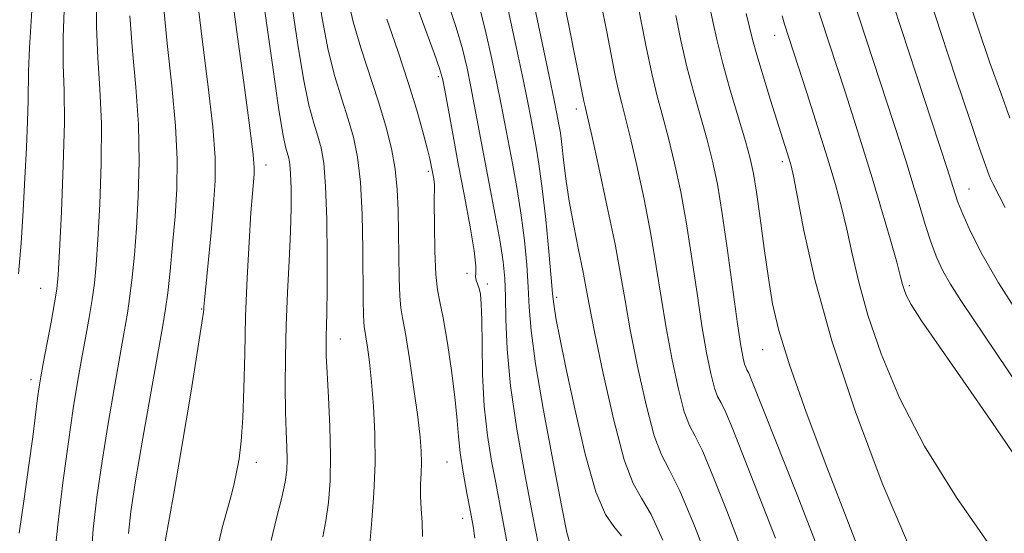
# Model space of a CAD drawing. Extents: x 2044800 to 2047700, y 334800 to 337700.
# Drawn here: x 2047161 to 2047331, y 336868 to 336956 of the extents above; entities that cross this region are included whole.
import ezdxf

# ---------------------------------------------------------------- set-up
doc = ezdxf.new("R2010")
doc.units = 0
doc.header["$MEASUREMENT"] = 0
for name, color, linetype, lineweight in [('DTM SPOT ELEVATION', 2, 'Continuous', 13), ('INDEX CONTOUR', 41, 'Continuous', 13), ('INTERMEDIATE CONTOUR', 44, 'Continuous', 0)]:
    doc.layers.add(name, color=color, linetype=linetype, lineweight=lineweight)

msp = doc.modelspace()

# ---------------------------------------------------------------- linework, layer by layer
at = {"layer": 'DTM SPOT ELEVATION'}
for p in [(2047291.18, 336953.26, 1004.7), (2047233.35, 336946.12, 1026.3), (2047257.08, 336940.57, 1016.5), (2047203.76, 336930.94, 1037.4), (2047292.49, 336931.52, 1006.4), (2047231.64, 336929.84, 1028.3), (2047324.61, 336926.83, 997.2), (2047238.29, 336912.34, 1026.2), (2047241.77, 336910.45, 1025.6), (2047314.34, 336910.2, 1001.7), (2047164.98, 336909.71, 1048.9), (2047253.68, 336908.16, 1019.7), (2047192.66, 336906.19, 1040.1), (2047216.5, 336901.04, 1033.3), (2047289.09, 336899.16, 1008.8), (2047163.31, 336894.01, 1048.5), (2047202.1, 336879.81, 1037.4), (2047234.85, 336879.88, 1028.9), (2047237.54, 336870.14, 1028.6)]:
    msp.add_point(p, dxfattribs=at)
at = {"layer": 'INDEX CONTOUR'}
for points in [[(2047335.321, 336889.551, 1000), (2047323.175, 336907.613, 1000), (2047321.377, 336910.426, 1000), (2047320.069, 336912.733, 1000), (2047319.029, 336914.978, 1000), (2047318.069, 336917.547, 1000), (2047317.051, 336920.702, 1000), (2047315.991, 336924.207, 1000), (2047314.948, 336927.702, 1000), (2047313.937, 336930.995, 1000), (2047312.801, 336934.573, 1000), (2047303.427, 336963.319, 1000)], [(2047186.404, 336866.165, 1040), (2047187.899, 336874.441, 1040), (2047189.279, 336882.545, 1040), (2047190.786, 336891.673, 1040), (2047192.028, 336899.363, 1040), (2047192.72, 336903.781, 1040), (2047192.977, 336905.602, 1040), (2047193.021, 336906.129, 1040), (2047193.045, 336906.561, 1040), (2047193.143, 336907.667, 1040), (2047194.287, 336919.339, 1040), (2047194.733, 336924.222, 1040), (2047195.009, 336928.222, 1040), (2047194.997, 336932.227, 1040), (2047194.582, 336937.52, 1040), (2047193.726, 336944.879, 1040), (2047192.701, 336953.06, 1040), (2047191.855, 336960.313, 1040)], [(2047230.658, 336867.053, 1030), (2047230.556, 336869.505, 1030), (2047230.401, 336871.795, 1030), (2047230.294, 336873.946, 1030), (2047230.31, 336875.982, 1030), (2047230.394, 336877.925, 1030), (2047230.462, 336879.794, 1030), (2047230.435, 336881.705, 1030), (2047230.246, 336884.122, 1030), (2047229.832, 336887.604, 1030), (2047229.171, 336892.41, 1030), (2047228.401, 336897.606, 1030), (2047227.702, 336901.959, 1030), (2047227.21, 336904.634, 1030), (2047226.904, 336906.389, 1030), (2047226.722, 336908.382, 1030), (2047226.61, 336911.473, 1030), (2047226.545, 336915.354, 1030), (2047226.458, 336923.201, 1030), (2047226.31, 336926.74, 1030), (2047225.951, 336930.215, 1030), (2047225.292, 336933.794, 1030), (2047224.328, 336937.611, 1030), (2047223.072, 336941.79, 1030), (2047220.049, 336951.098, 1030), (2047218.728, 336955.607, 1030), (2047217.788, 336959.623, 1030)], [(2047161.176, 336912.247, 1050), (2047161.647, 336917.514, 1050), (2047162.002, 336923.098, 1050), (2047162.291, 336928.68, 1050), (2047162.547, 336933.935, 1050), (2047162.75, 336938.514, 1050), (2047162.867, 336942.064, 1050), (2047162.923, 336947.067, 1050), (2047163.092, 336951.119, 1050), (2047163.477, 336957.558, 1050)], [(2047264.859, 336867.142, 1020), (2047263.524, 336868.757, 1020), (2047262.067, 336870.828, 1020), (2047260.431, 336874.704, 1020), (2047258.612, 336881.204, 1020), (2047256.817, 336888.976, 1020), (2047255.304, 336896.129, 1020), (2047254.267, 336901.187, 1020), (2047253.643, 336904.339, 1020), (2047253.305, 336906.187, 1020), (2047253.128, 336907.394, 1020), (2047252.987, 336908.863, 1020), (2047252.759, 336911.555, 1020), (2047252.355, 336916.075, 1020), (2047251.819, 336921.596, 1020), (2047251.229, 336926.934, 1020), (2047250.655, 336931.158, 1020), (2047250.124, 336934.351, 1020), (2047249.235, 336939.063, 1020), (2047248.718, 336941.726, 1020), (2047247.925, 336945.64, 1020), (2047246.75, 336951.261, 1020), (2047245.364, 336957.629, 1020)], [(2047299.589, 336862.503, 1010), (2047295.029, 336874.231, 1010), (2047287.253, 336893.833, 1010), (2047286.721, 336895.118, 1010), (2047286.417, 336895.727, 1010), (2047286.193, 336896.147, 1010), (2047285.987, 336896.692, 1010), (2047285.734, 336897.729, 1010), (2047285.362, 336899.836, 1010), (2047284.801, 336903.639, 1010), (2047283.093, 336916.212, 1010), (2047282.167, 336922.614, 1010), (2047281.322, 336927.635, 1010), (2047280.488, 336931.628, 1010), (2047279.555, 336935.29, 1010), (2047277.254, 336943.39, 1010), (2047276.09, 336947.833, 1010), (2047275.058, 336952.392, 1010), (2047274.19, 336956.672, 1010)]]:
    msp.add_polyline3d(points, dxfattribs=at)
at = {"layer": 'INTERMEDIATE CONTOUR'}
for points in [[(2047204.617, 336866.327, 1036), (2047205.558, 336870.206, 1036), (2047206.458, 336873.751, 1036), (2047207.026, 336876.403, 1036), (2047207.287, 336878.425, 1036), (2047207.345, 336880.291, 1036), (2047207.294, 336882.427, 1036), (2047207.195, 336885.098, 1036), (2047207.1, 336888.524, 1036), (2047207.054, 336892.845, 1036), (2047207.084, 336897.877, 1036), (2047207.211, 336903.355, 1036), (2047207.438, 336909, 1036), (2047207.702, 336914.483, 1036), (2047207.921, 336919.463, 1036), (2047208.032, 336923.651, 1036), (2047208.038, 336926.984, 1036), (2047207.967, 336929.445, 1036), (2047207.836, 336931.077, 1036), (2047207.651, 336932.152, 1036), (2047207.105, 336934.054, 1036), (2047206.634, 336936.3, 1036), (2047205.889, 336940.826, 1036), (2047204.823, 336948.166, 1036), (2047202.619, 336963.919, 1036)], [(2047247.371, 336854.252, 1026), (2047244.345, 336870.445, 1026), (2047243.221, 336876.272, 1026), (2047242.521, 336879.987, 1026), (2047241.813, 336884.436, 1026), (2047241.258, 336889.481, 1026), (2047240.97, 336894.89, 1026), (2047240.87, 336900.059, 1026), (2047240.828, 336904.289, 1026), (2047240.739, 336907.08, 1026), (2047240.585, 336908.726, 1026), (2047240.368, 336909.718, 1026), (2047239.873, 336911.111, 1026), (2047239.754, 336911.687, 1026), (2047239.786, 336912.346, 1026), (2047239.786, 336913.624, 1026), (2047239.521, 336916.155, 1026), (2047238.831, 336920.337, 1026), (2047237.851, 336925.607, 1026), (2047236.79, 336931.166, 1026), (2047235.829, 336936.298, 1026), (2047234.457, 336943.802, 1026), (2047234.065, 336945.806, 1026), (2047233.578, 336947.554, 1026), (2047232.645, 336950.22, 1026), (2047227.619, 336963.981, 1026)], [(2047280.145, 336861.782, 1016), (2047277.4, 336868.873, 1016), (2047274.878, 336874.91, 1016), (2047273.052, 336878.564, 1016), (2047271.712, 336881.081, 1016), (2047270.475, 336884.351, 1016), (2047269.062, 336889.707, 1016), (2047267.611, 336896.264, 1016), (2047266.361, 336902.578, 1016), (2047265.461, 336907.639, 1016), (2047264.691, 336912.166, 1016), (2047263.74, 336917.31, 1016), (2047262.41, 336923.781, 1016), (2047260.95, 336930.524, 1016), (2047259.723, 336936.042, 1016), (2047258.995, 336939.247, 1016), (2047258.52, 336941.252, 1016), (2047258.373, 336941.95, 1016), (2047255.826, 336954.657, 1016), (2047254.219, 336962.606, 1016)], [(2047291.31, 336866.726, 1012), (2047283.969, 336885.513, 1012), (2047282.774, 336888.382, 1012), (2047281.962, 336890.006, 1012), (2047281.366, 336891.125, 1012), (2047280.816, 336892.578, 1012), (2047280.176, 336895.055, 1012), (2047279.445, 336898.645, 1012), (2047278.655, 336903.285, 1012), (2047277.83, 336908.838, 1012), (2047276.959, 336914.863, 1012), (2047276.024, 336920.846, 1012), (2047275.018, 336926.35, 1012), (2047273.975, 336931.26, 1012), (2047272.944, 336935.541, 1012), (2047271.956, 336939.248, 1012), (2047270.997, 336942.801, 1012), (2047270.036, 336946.712, 1012), (2047269.065, 336951.277, 1012), (2047268.159, 336955.931, 1012), (2047266.884, 336962.701, 1012)], [(2047195.35, 336864.811, 1038), (2047196.2, 336868.504, 1038), (2047197.793, 336874.257, 1038), (2047198.282, 336876.181, 1038), (2047198.691, 336878.08, 1038), (2047199.102, 336880.411, 1038), (2047199.485, 336883.454, 1038), (2047199.779, 336887.442, 1038), (2047199.951, 336892.518, 1038), (2047200.069, 336898.45, 1038), (2047200.231, 336904.918, 1038), (2047200.504, 336911.539, 1038), (2047200.837, 336917.693, 1038), (2047201.155, 336922.699, 1038), (2047201.398, 336926.075, 1038), (2047201.677, 336929.39, 1038), (2047201.715, 336930.493, 1038), (2047201.536, 336932.679, 1038), (2047200.96, 336937.328, 1038), (2047199.903, 336945.161, 1038), (2047198.658, 336954.285, 1038), (2047197.608, 336962.152, 1038)], [(2047221.457, 336864.32, 1032), (2047221.941, 336869.824, 1032), (2047222.277, 336874.486, 1032), (2047222.485, 336879.642, 1032), (2047222.452, 336884.726, 1032), (2047222.226, 336889.452, 1032), (2047221.894, 336893.606, 1032), (2047221.533, 336897.005, 1032), (2047221.195, 336899.608, 1032), (2047220.913, 336901.402, 1032), (2047220.598, 336903.147, 1032), (2047220.527, 336903.932, 1032), (2047220.482, 336905.26, 1032), (2047220.451, 336907.559, 1032), (2047220.376, 336916.503, 1032), (2047220.247, 336922.457, 1032), (2047219.968, 336928, 1032), (2047219.477, 336932.309, 1032), (2047218.769, 336935.719, 1032), (2047217.853, 336938.857, 1032), (2047216.754, 336942.268, 1032), (2047215.577, 336946.165, 1032), (2047214.448, 336950.68, 1032), (2047213.456, 336955.843, 1032), (2047212.555, 336961.281, 1032)], [(2047271.944, 336866.38, 1018), (2047269.954, 336870.794, 1018), (2047268.308, 336873.619, 1018), (2047266.848, 336876.156, 1018), (2047265.304, 336880.237, 1018), (2047263.505, 336887.033, 1018), (2047261.694, 336895.073, 1018), (2047260.215, 336902.224, 1018), (2047259.299, 336906.937, 1018), (2047258.737, 336910.001, 1018), (2047258.209, 336912.786, 1018), (2047257.475, 336916.351, 1018), (2047256.632, 336920.497, 1018), (2047255.857, 336924.71, 1018), (2047255.288, 336928.548, 1018), (2047254.891, 336931.844, 1018), (2047254.593, 336934.501, 1018), (2047254.332, 336936.47, 1018), (2047254.1, 336937.896, 1018), (2047253.69, 336940.054, 1018), (2047253.276, 336942.105, 1018), (2047252.415, 336946.253, 1018), (2047250.978, 336953.08, 1018), (2047249.293, 336960.987, 1018)], [(2047330.783, 336923.667, 996), (2047329.779, 336925.657, 996), (2047328.656, 336927.751, 996), (2047328.339, 336928.434, 996), (2047328.057, 336929.161, 996), (2047327.193, 336931.532, 996), (2047326.274, 336934.151, 996), (2047324.712, 336938.762, 996), (2047322.398, 336945.744, 996), (2047319.764, 336953.76, 996), (2047317.381, 336961.048, 996)], [(2047161.277, 336867.581, 1048), (2047162.166, 336873.517, 1048), (2047162.979, 336879.306, 1048), (2047163.629, 336884.193, 1048), (2047164.477, 336890.856, 1048), (2047164.744, 336892.789, 1048), (2047165.027, 336894.498, 1048), (2047165.446, 336896.778, 1048), (2047166.781, 336903.932, 1048), (2047167.386, 336907.251, 1048), (2047167.761, 336909.579, 1048), (2047167.995, 336912.035, 1048), (2047168.23, 336916.146, 1048), (2047168.561, 336922.871, 1048), (2047168.889, 336930.884, 1048), (2047169.071, 336938.29, 1048), (2047169.017, 336943.752, 1048), (2047168.873, 336948.159, 1048), (2047168.844, 336952.958, 1048), (2047169.069, 336959.134, 1048)], [(2047167.304, 336862.979, 1046), (2047167.961, 336869.023, 1046), (2047168.837, 336876.292, 1046), (2047169.759, 336883.335, 1046), (2047170.591, 336889.029, 1046), (2047171.337, 336893.571, 1046), (2047172.039, 336897.49, 1046), (2047172.72, 336901.203, 1046), (2047173.348, 336904.689, 1046), (2047173.869, 336907.816, 1046), (2047174.255, 336910.617, 1046), (2047174.559, 336913.772, 1046), (2047174.852, 336918.125, 1046), (2047175.172, 336924.197, 1046), (2047175.416, 336931.218, 1046), (2047175.448, 336938.098, 1046), (2047175.194, 336944.034, 1046), (2047174.83, 336949.385, 1046), (2047174.597, 336954.798, 1046), (2047174.662, 336960.711, 1046)], [(2047333.859, 336878.883, 1002), (2047328.452, 336886.832, 1002), (2047323.527, 336893.939, 1002), (2047319.433, 336899.793, 1002), (2047316.423, 336904.168, 1002), (2047314.635, 336906.963, 1002), (2047313.769, 336908.578, 1002), (2047313.409, 336909.537, 1002), (2047313.174, 336910.382, 1002), (2047312.824, 336911.729, 1002), (2047312.151, 336914.209, 1002), (2047311.015, 336918.231, 1002), (2047309.543, 336923.309, 1002), (2047307.928, 336928.736, 1002), (2047306.332, 336933.931, 1002), (2047304.781, 336938.834, 1002), (2047303.273, 336943.516, 1002), (2047297.804, 336960.322, 1002)], [(2047331.621, 336938.995, 994), (2047330.027, 336943.359, 994), (2047328.188, 336948.548, 994), (2047326.211, 336954.348, 994), (2047324.305, 336960.084, 994)], [(2047180.097, 336867.561, 1042), (2047180.501, 336871.341, 1042), (2047181.326, 336876.626, 1042), (2047182.582, 336883.978, 1042), (2047183.996, 336892.025, 1042), (2047186.011, 336903.341, 1042), (2047186.478, 336906.203, 1042), (2047186.834, 336908.947, 1042), (2047187.244, 336912.694, 1042), (2047187.687, 336917.248, 1042), (2047188.095, 336922.083, 1042), (2047188.393, 336926.849, 1042), (2047188.47, 336931.887, 1042), (2047188.204, 336937.713, 1042), (2047187.549, 336944.598, 1042), (2047186.744, 336951.835, 1042), (2047186.102, 336958.474, 1042)], [(2047213.481, 336866.995, 1034), (2047214.015, 336869.73, 1034), (2047214.458, 336872.909, 1034), (2047214.746, 336876.621, 1034), (2047214.837, 336880.978, 1034), (2047214.713, 336885.952, 1034), (2047214.472, 336890.936, 1034), (2047214.235, 336895.178, 1034), (2047214.102, 336898.14, 1034), (2047214.065, 336900.123, 1034), (2047214.092, 336901.64, 1034), (2047214.15, 336903.237, 1034), (2047214.212, 336905.601, 1034), (2047214.254, 336909.446, 1034), (2047214.247, 336915.132, 1034), (2047214.164, 336921.569, 1034), (2047213.976, 336927.308, 1034), (2047213.659, 336931.274, 1034), (2047213.211, 336933.883, 1034), (2047212.633, 336935.925, 1034), (2047211.929, 336938.161, 1034), (2047211.105, 336941.233, 1034), (2047210.168, 336945.753, 1034), (2047209.14, 336952.005, 1034), (2047208.099, 336958.949, 1034)], [(2047250.574, 336865.526, 1024), (2047249.549, 336870.842, 1024), (2047248.23, 336877.779, 1024), (2047246.864, 336885.5, 1024), (2047245.77, 336892.947, 1024), (2047245.179, 336899.258, 1024), (2047244.96, 336904.35, 1024), (2047244.89, 336908.333, 1024), (2047244.769, 336911.433, 1024), (2047244.488, 336914.315, 1024), (2047243.96, 336917.76, 1024), (2047243.139, 336922.301, 1024), (2047241.171, 336932.594, 1024), (2047238.946, 336944.415, 1024), (2047238.294, 336947.624, 1024), (2047237.507, 336950.912, 1024), (2047236.434, 336954.624, 1024), (2047235.003, 336958.934, 1024)], [(2047256.077, 336865.5, 1022), (2047255.471, 336867.746, 1022), (2047254.557, 336872.348, 1022), (2047253.11, 336879.857, 1022), (2047251.461, 336888.699, 1022), (2047250.082, 336896.767, 1022), (2047249.315, 336902.496, 1022), (2047248.994, 336906.503, 1022), (2047248.825, 336909.944, 1022), (2047248.562, 336913.754, 1022), (2047248.153, 336917.956, 1022), (2047247.594, 336922.347, 1022), (2047246.897, 336926.73, 1022), (2047246.138, 336930.916, 1022), (2047244.159, 336941.346, 1022), (2047243.436, 336945.028, 1022), (2047242.522, 336949.443, 1022), (2047241.436, 336954.27, 1022), (2047240.223, 336959.028, 1022)], [(2047287.59, 336859.221, 1014), (2047282.927, 336871.423, 1014), (2047280.685, 336877.193, 1014), (2047278.825, 336881.646, 1014), (2047277.507, 336884.285, 1014), (2047276.539, 336886.103, 1014), (2047275.645, 336888.464, 1014), (2047274.619, 336892.381, 1014), (2047273.528, 336897.454, 1014), (2047272.508, 336902.931, 1014), (2047271.645, 336908.238, 1014), (2047270.825, 336913.515, 1014), (2047269.882, 336919.078, 1014), (2047268.714, 336925.066, 1014), (2047267.463, 336930.892, 1014), (2047266.332, 336935.792, 1014), (2047265.475, 336939.248, 1014), (2047264.828, 336941.737, 1014), (2047264.278, 336943.982, 1014), (2047263.719, 336946.613, 1014), (2047262.305, 336953.878, 1014), (2047261.355, 336958.679, 1014)], [(2047310.082, 336853.385, 1008), (2047303.843, 336869.31, 1008), (2047300.133, 336878.951, 1008), (2047296.588, 336888.431, 1008), (2047293.721, 336896.55, 1008), (2047291.889, 336902.5, 1008), (2047290.826, 336907.078, 1008), (2047290.108, 336911.483, 1008), (2047289.398, 336916.567, 1008), (2047288.69, 336921.795, 1008), (2047288.065, 336926.29, 1008), (2047287.553, 336929.485, 1008), (2047286.991, 336932.067, 1008), (2047286.164, 336935.039, 1008), (2047283.54, 336943.818, 1008), (2047282.241, 336948.418, 1008), (2047281.267, 336952.324, 1008), (2047280.538, 336955.638, 1008), (2047279.9, 336958.626, 1008)], [(2047333.335, 336904.921, 998), (2047329.655, 336910.692, 998), (2047326.849, 336915.576, 998), (2047324.859, 336919.5, 998), (2047323.524, 336922.481, 998), (2047322.682, 336924.576, 998), (2047322.176, 336926.018, 998), (2047321.508, 336928.181, 998), (2047320.816, 336930.325, 998), (2047311.62, 336958.461, 998)], [(2047173.667, 336863.611, 1044), (2047174.029, 336868.291, 1044), (2047174.669, 336873.816, 1044), (2047175.543, 336879.98, 1044), (2047176.587, 336886.503, 1044), (2047177.667, 336892.799, 1044), (2047179.366, 336902.272, 1044), (2047179.912, 336905.446, 1044), (2047180.352, 336908.382, 1044), (2047180.75, 336911.656, 1044), (2047181.122, 336915.51, 1044), (2047181.474, 336920.104, 1044), (2047181.783, 336925.523, 1044), (2047181.943, 336931.553, 1044), (2047181.826, 336937.905, 1044), (2047181.371, 336944.316, 1044), (2047180.787, 336950.61, 1044), (2047180.35, 336956.635, 1044)], [(2047239.623, 336866.723, 1028), (2047239.351, 336868.807, 1028), (2047238.897, 336871.28, 1028), (2047238.282, 336874.503, 1028), (2047237.636, 336878.085, 1028), (2047237.114, 336881.446, 1028), (2047236.814, 336884.232, 1028), (2047236.595, 336886.994, 1028), (2047236.256, 336890.505, 1028), (2047235.657, 336895.221, 1028), (2047234.908, 336900.312, 1028), (2047234.18, 336904.627, 1028), (2047233.608, 336907.412, 1028), (2047233.199, 336909.501, 1028), (2047232.924, 336912.126, 1028), (2047232.755, 336916.108, 1028), (2047232.672, 336920.618, 1028), (2047232.649, 336924.42, 1028), (2047232.677, 336927.565, 1028), (2047232.657, 336928.033, 1028), (2047232.574, 336928.596, 1028), (2047232.143, 336930.881, 1028), (2047231.894, 336932.019, 1028), (2047231.448, 336933.839, 1028), (2047230.714, 336936.631, 1028), (2047229.639, 336940.412, 1028), (2047228.181, 336945.135, 1028), (2047226.37, 336950.605, 1028), (2047224.517, 336956.046, 1028)], [(2047314.156, 336865.577, 1006), (2047309.674, 336876.196, 1006), (2047305.047, 336888.494, 1006), (2047301, 336900.691, 1006), (2047298.086, 336911.256, 1006), (2047296.198, 336919.657, 1006), (2047294.397, 336929.051, 1006), (2047294.006, 336930.811, 1006), (2047293.68, 336931.934, 1006), (2047290.47, 336942.128, 1006), (2047289.194, 336946.271, 1006), (2047288.108, 336949.915, 1006), (2047287.392, 336952.527, 1006), (2047286.876, 336954.638, 1006), (2047286.301, 336957.042, 1006)], [(2047328.213, 336865.457, 1004), (2047322.41, 336873.72, 1004), (2047316.957, 336882.548, 1004), (2047312.649, 336890.891, 1004), (2047309.47, 336898.45, 1004), (2047307.204, 336905.114, 1004), (2047305.63, 336910.819, 1004), (2047304.512, 336915.693, 1004), (2047303.603, 336919.909, 1004), (2047302.685, 336923.707, 1004), (2047301.606, 336927.584, 1004), (2047300.237, 336932.102, 1004), (2047298.526, 336937.558, 1004), (2047296.735, 336943.183, 1004), (2047292.878, 336955.166, 1004), (2047292.454, 336956.586, 1004)]]:
    msp.add_polyline3d(points, dxfattribs=at)

doc.saveas('drawing.dxf')
